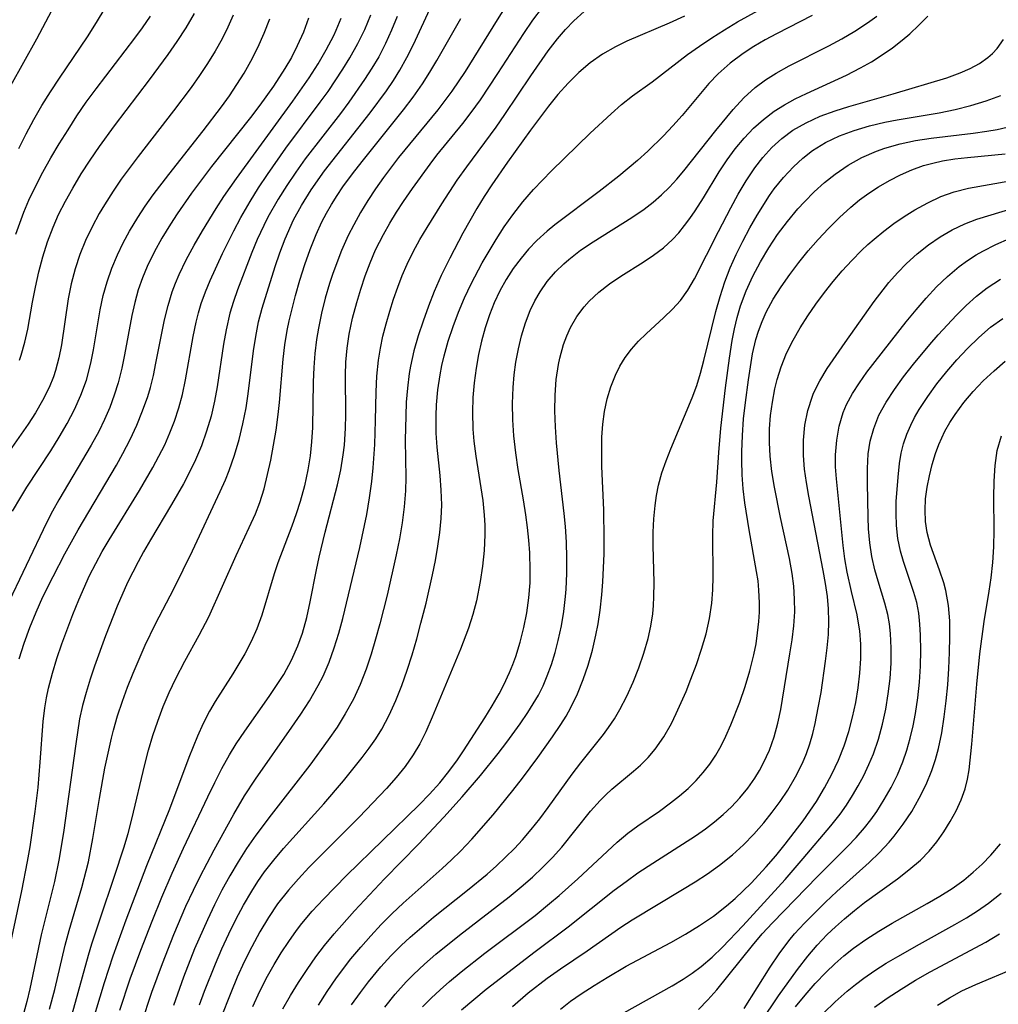
# Model space of a CAD drawing. Extents: x 1695928 to 1699996, y 3195518 to 3199311.
# Drawn here: x 1697171 to 1697286, y 3197754 to 3197869 of the extents above; entities that cross this region are included whole.
import ezdxf

# ---------------------------------------------------------------- set-up
doc = ezdxf.new("R2010")
doc.units = 0

msp = doc.modelspace()

# ---------------------------------------------------------------- linework, layer by layer
at = {"layer": 'Unknown_Line_Type', "color": 0}
for points in [[(1697170.15, 3197861.47, 1494), (1697173.17, 3197866.91, 1494), (1697181.52, 3197882.72, 1494)], [(1697192.23, 3197753.82, 1526), (1697192.82, 3197755.43, 1526), (1697194.09, 3197758.62, 1526), (1697194.85, 3197760.37, 1526), (1697195.65, 3197762.11, 1526), (1697196.49, 3197763.82, 1526), (1697197.38, 3197765.5, 1526), (1697198.34, 3197767.14, 1526), (1697199.07, 3197768.27, 1526), (1697199.85, 3197769.37, 1526), (1697200.93, 3197770.75, 1526), (1697202.07, 3197772.1, 1526), (1697206.79, 3197777.36, 1526), (1697209.09, 3197780.05, 1526), (1697211.28, 3197782.78, 1526), (1697212.09, 3197783.86, 1526), (1697212.87, 3197784.96, 1526), (1697213.58, 3197786.09, 1526), (1697214.44, 3197787.72, 1526), (1697215.21, 3197789.43, 1526), (1697215.89, 3197791.19, 1526), (1697216.52, 3197792.99, 1526), (1697217.1, 3197794.81, 1526), (1697217.65, 3197796.65, 1526), (1697218.15, 3197798.5, 1526), (1697218.75, 3197800.85, 1526), (1697219.5, 3197804.18, 1526), (1697219.83, 3197805.84, 1526), (1697220.12, 3197807.5, 1526), (1697220.35, 3197809.12, 1526), (1697220.51, 3197810.74, 1526), (1697220.58, 3197812.36, 1526), (1697220.53, 3197814.07, 1526), (1697220.39, 3197815.78, 1526), (1697220.06, 3197819.11, 1526), (1697219.94, 3197820.74, 1526), (1697219.91, 3197822.77, 1526), (1697219.96, 3197824.06, 1526), (1697220.12, 3197825.81, 1526), (1697220.38, 3197827.56, 1526), (1697220.6, 3197828.69, 1526), (1697220.86, 3197829.81, 1526), (1697221.34, 3197831.53, 1526), (1697221.91, 3197833.24, 1526), (1697222.55, 3197834.92, 1526), (1697223.26, 3197836.58, 1526), (1697224.02, 3197838.22, 1526), (1697225.33, 3197840.69, 1526), (1697226.93, 3197843.41, 1526), (1697227.89, 3197844.89, 1526), (1697228.9, 3197846.33, 1526), (1697230.07, 3197847.84, 1526), (1697231.33, 3197849.28, 1526), (1697233.44, 3197851.46, 1526), (1697237.97, 3197855.86, 1526), (1697240.4, 3197858.14, 1526), (1697241.64, 3197859.22, 1526), (1697242.9, 3197860.23, 1526), (1697245.21, 3197861.89, 1526), (1697249.33, 3197865.07, 1526), (1697250.74, 3197866.07, 1526), (1697252.19, 3197867.04, 1526), (1697253.67, 3197867.98, 1526), (1697255.18, 3197868.89, 1526), (1697260.04, 3197871.61, 1526)], [(1697171.07, 3197854.09, 1496), (1697171.92, 3197855.79, 1496), (1697172.83, 3197857.46, 1496), (1697173.78, 3197859.11, 1496), (1697174.78, 3197860.73, 1496), (1697175.82, 3197862.33, 1496), (1697179.11, 3197867.17, 1496), (1697180.17, 3197868.83, 1496), (1697181.18, 3197870.52, 1496)], [(1697171.14, 3197829.3, 1500), (1697171.35, 3197829.89, 1500), (1697171.79, 3197831.39, 1500), (1697172.12, 3197832.93, 1500), (1697172.68, 3197836.07, 1500), (1697173.03, 3197837.85, 1500), (1697173.43, 3197839.63, 1500), (1697173.9, 3197841.41, 1500), (1697174.44, 3197843.16, 1500), (1697175.08, 3197844.88, 1500), (1697175.73, 3197846.34, 1500), (1697176.53, 3197847.91, 1500), (1697177.39, 3197849.45, 1500), (1697178.38, 3197851.1, 1500), (1697179.42, 3197852.72, 1500), (1697180.5, 3197854.32, 1500), (1697182.26, 3197856.75, 1500), (1697186.35, 3197862.1, 1500), (1697188.57, 3197865.09, 1500), (1697189.62, 3197866.6, 1500), (1697190.67, 3197868.22, 1500), (1697191.62, 3197869.87, 1500)], [(1697174.68, 3197753.32, 1514), (1697175.27, 3197755.6, 1514), (1697176.51, 3197760.8, 1514), (1697176.96, 3197762.5, 1514), (1697178.43, 3197767.56, 1514), (1697179.21, 3197770.57, 1514), (1697179.74, 3197773.27, 1514), (1697180.51, 3197777.97, 1514), (1697181.15, 3197781.52, 1514), (1697181.91, 3197785.03, 1514), (1697182.15, 3197785.98, 1514), (1697182.63, 3197787.67, 1514), (1697183.19, 3197789.35, 1514), (1697183.8, 3197791.01, 1514), (1697184.45, 3197792.66, 1514), (1697185.87, 3197795.91, 1514), (1697187.07, 3197798.44, 1514), (1697189.21, 3197802.54, 1514), (1697191.41, 3197806.99, 1514), (1697194.66, 3197813.9, 1514), (1697195.26, 3197815.3, 1514), (1697195.68, 3197816.36, 1514), (1697196.31, 3197818.17, 1514), (1697196.85, 3197820, 1514), (1697197.3, 3197821.85, 1514), (1697197.68, 3197823.73, 1514), (1697197.93, 3197825.36, 1514), (1697198.55, 3197830.37, 1514), (1697198.81, 3197832.08, 1514), (1697199.14, 3197833.78, 1514), (1697199.56, 3197835.38, 1514), (1697201.08, 3197840.25, 1514), (1697201.64, 3197841.88, 1514), (1697202.26, 3197843.49, 1514), (1697203.24, 3197845.71, 1514), (1697204.16, 3197847.42, 1514), (1697205.28, 3197849.22, 1514), (1697206.86, 3197851.45, 1514), (1697212.2, 3197858.25, 1514), (1697214.1, 3197860.83, 1514), (1697214.92, 3197862.03, 1514), (1697215.69, 3197863.26, 1514), (1697216.51, 3197864.75, 1514), (1697217.27, 3197866.27, 1514), (1697219.43, 3197870.91, 1514)], [(1697228, 3197870.62, 1518), (1697227.06, 3197869.13, 1518), (1697223.34, 3197863.11, 1518), (1697221.76, 3197860.79, 1518), (1697220.11, 3197858.61, 1518), (1697215.5, 3197853.01, 1518), (1697213.76, 3197850.7, 1518), (1697212.82, 3197849.35, 1518), (1697211.92, 3197847.98, 1518), (1697211.07, 3197846.58, 1518), (1697210.27, 3197845.15, 1518), (1697209.62, 3197843.89, 1518), (1697208.85, 3197842.15, 1518), (1697208.17, 3197840.38, 1518), (1697207.79, 3197839.33, 1518), (1697207.45, 3197838.27, 1518), (1697206.94, 3197836.54, 1518), (1697206.51, 3197834.8, 1518), (1697206.14, 3197833.05, 1518), (1697205.91, 3197831.73, 1518), (1697205.71, 3197830.08, 1518), (1697205.59, 3197828.42, 1518), (1697205.53, 3197826.75, 1518), (1697205.45, 3197821.42, 1518), (1697205.34, 3197819.75, 1518), (1697205.16, 3197818.09, 1518), (1697204.9, 3197816.44, 1518), (1697204.5, 3197814.58, 1518), (1697204, 3197812.74, 1518), (1697203.54, 3197811.29, 1518), (1697203.03, 3197809.87, 1518), (1697201.4, 3197805.55, 1518), (1697200.98, 3197804.29, 1518), (1697199.5, 3197799.43, 1518), (1697198.92, 3197797.85, 1518), (1697198.27, 3197796.35, 1518), (1697197.52, 3197794.9, 1518), (1697196.11, 3197792.56, 1518), (1697194.07, 3197789.34, 1518), (1697193.41, 3197788.19, 1518), (1697192.66, 3197786.74, 1518), (1697191.97, 3197785.26, 1518), (1697190.98, 3197782.78, 1518), (1697188.7, 3197776.73, 1518), (1697186.03, 3197770.07, 1518), (1697183.59, 3197763.71, 1518), (1697182.09, 3197759.53, 1518), (1697181.05, 3197756.38, 1518), (1697179.15, 3197750.08, 1518)], [(1697182.88, 3197753.2, 1520), (1697184.12, 3197756.84, 1520), (1697185.36, 3197760.23, 1520), (1697186.67, 3197763.6, 1520), (1697187.82, 3197766.41, 1520), (1697189.03, 3197769.24, 1520), (1697190.36, 3197772.15, 1520), (1697193.2, 3197778.17, 1520), (1697194.01, 3197779.84, 1520), (1697194.85, 3197781.49, 1520), (1697195.75, 3197783.1, 1520), (1697196.53, 3197784.36, 1520), (1697197.53, 3197785.87, 1520), (1697200.38, 3197789.92, 1520), (1697201.25, 3197791.2, 1520), (1697202.08, 3197792.51, 1520), (1697202.98, 3197794.15, 1520), (1697203.75, 3197795.85, 1520), (1697204.29, 3197797.35, 1520), (1697204.78, 3197799.16, 1520), (1697205.19, 3197801.01, 1520), (1697205.92, 3197804.76, 1520), (1697206.24, 3197806.22, 1520), (1697206.95, 3197809.15, 1520), (1697208.38, 3197814.68, 1520), (1697208.75, 3197816.45, 1520), (1697209.04, 3197818.22, 1520), (1697209.18, 3197819.35, 1520), (1697209.32, 3197821.34, 1520), (1697209.35, 3197822.89, 1520), (1697209.32, 3197827.54, 1520), (1697209.37, 3197829.08, 1520), (1697209.5, 3197830.71, 1520), (1697209.75, 3197832.35, 1520), (1697210.15, 3197834.21, 1520), (1697210.64, 3197836.05, 1520), (1697211.11, 3197837.61, 1520), (1697211.62, 3197839.16, 1520), (1697212.2, 3197840.69, 1520), (1697212.84, 3197842.2, 1520), (1697213.76, 3197844.02, 1520), (1697214.49, 3197845.33, 1520), (1697215.27, 3197846.61, 1520), (1697216.09, 3197847.88, 1520), (1697217.14, 3197849.41, 1520), (1697219.22, 3197852.25, 1520), (1697220.01, 3197853.28, 1520), (1697223.04, 3197857.02, 1520), (1697224.02, 3197858.29, 1520), (1697225.1, 3197859.78, 1520), (1697227.16, 3197862.85, 1520), (1697230.19, 3197867.56, 1520), (1697231.25, 3197869.1, 1520), (1697232.36, 3197870.58, 1520)], [(1697185.44, 3197751.62, 1522), (1697186.64, 3197755.28, 1522), (1697187.25, 3197756.98, 1522), (1697187.88, 3197758.67, 1522), (1697189.21, 3197762.03, 1522), (1697190.64, 3197765.35, 1522), (1697191.52, 3197767.24, 1522), (1697192.3, 3197768.84, 1522), (1697193.93, 3197771.98, 1522), (1697196.23, 3197776.15, 1522), (1697197.49, 3197778.27, 1522), (1697198.77, 3197780.25, 1522), (1697203.05, 3197786.33, 1522), (1697204.09, 3197787.86, 1522), (1697205.09, 3197789.4, 1522), (1697206.13, 3197791.19, 1522), (1697206.69, 3197792.31, 1522), (1697207.39, 3197793.94, 1522), (1697207.99, 3197795.62, 1522), (1697208.52, 3197797.33, 1522), (1697208.99, 3197799.06, 1522), (1697210.98, 3197807.38, 1522), (1697211.8, 3197811.23, 1522), (1697212.14, 3197813.16, 1522), (1697212.39, 3197815.1, 1522), (1697212.54, 3197816.69, 1522), (1697212.73, 3197819.42, 1522), (1697212.84, 3197822.23, 1522), (1697212.91, 3197825.57, 1522), (1697212.99, 3197827.44, 1522), (1697213.17, 3197829.3, 1522), (1697213.4, 3197830.7, 1522), (1697213.7, 3197832.09, 1522), (1697214.07, 3197833.56, 1522), (1697214.5, 3197835.03, 1522), (1697214.94, 3197836.43, 1522), (1697215.42, 3197837.83, 1522), (1697215.95, 3197839.2, 1522), (1697216.53, 3197840.55, 1522), (1697217.25, 3197841.99, 1522), (1697218.03, 3197843.41, 1522), (1697218.86, 3197844.81, 1522), (1697220.58, 3197847.6, 1522), (1697222.39, 3197850.36, 1522), (1697223.5, 3197851.94, 1522), (1697226.93, 3197856.58, 1522), (1697227.97, 3197858.06, 1522), (1697231, 3197862.57, 1522), (1697233.05, 3197865.5, 1522), (1697234.13, 3197866.9, 1522), (1697235.06, 3197868, 1522), (1697236.04, 3197869.03, 1522), (1697237.24, 3197870.1, 1522)], [(1697196.16, 3197869.69, 1502), (1697195.54, 3197868.3, 1502), (1697194.86, 3197866.93, 1502), (1697194.04, 3197865.46, 1502), (1697193.15, 3197864.02, 1502), (1697192.22, 3197862.61, 1502), (1697191.24, 3197861.22, 1502), (1697189.19, 3197858.49, 1502), (1697185.06, 3197853.16, 1502), (1697183.07, 3197850.47, 1502), (1697182.13, 3197849.1, 1502), (1697181.09, 3197847.47, 1502), (1697180.49, 3197846.45, 1502), (1697179.64, 3197844.89, 1502), (1697178.88, 3197843.3, 1502), (1697178.21, 3197841.68, 1502), (1697177.65, 3197839.97, 1502), (1697177.2, 3197838.23, 1502), (1697176.85, 3197836.47, 1502), (1697176.06, 3197831.09, 1502), (1697175.76, 3197829.57, 1502), (1697175.36, 3197828.08, 1502), (1697175.12, 3197827.36, 1502), (1697174.61, 3197826.1, 1502), (1697173.86, 3197824.59, 1502), (1697173.01, 3197823.12, 1502), (1697172.16, 3197821.8, 1502), (1697169.43, 3197817.89, 1502)], [(1697205, 3197869.33, 1506), (1697204.38, 3197867.69, 1506), (1697203.66, 3197866.08, 1506), (1697202.98, 3197864.75, 1506), (1697202.22, 3197863.45, 1506), (1697200.88, 3197861.37, 1506), (1697199.3, 3197859.16, 1506), (1697198.19, 3197857.7, 1506), (1697193.63, 3197851.96, 1506), (1697191.3, 3197848.83, 1506), (1697189.62, 3197846.42, 1506), (1697188.81, 3197845.2, 1506), (1697187.82, 3197843.59, 1506), (1697186.91, 3197841.95, 1506), (1697186.09, 3197840.27, 1506), (1697185.54, 3197838.92, 1506), (1697185.06, 3197837.54, 1506), (1697184.65, 3197836.05, 1506), (1697184.31, 3197834.54, 1506), (1697183.46, 3197829.92, 1506), (1697183.14, 3197828.34, 1506), (1697182.71, 3197826.64, 1506), (1697182.25, 3197825.19, 1506), (1697181.71, 3197823.75, 1506), (1697181.1, 3197822.34, 1506), (1697180.43, 3197820.95, 1506), (1697179.56, 3197819.33, 1506), (1697175.76, 3197812.95, 1506), (1697175.02, 3197811.61, 1506), (1697174.31, 3197810.25, 1506), (1697169.56, 3197800.25, 1506)], [(1697169.79, 3197759.49, 1510), (1697171.43, 3197767.15, 1510), (1697172.1, 3197770.59, 1510), (1697172.4, 3197772.32, 1510), (1697173, 3197776.44, 1510), (1697173.32, 3197779.27, 1510), (1697173.59, 3197782.21, 1510), (1697173.93, 3197786.99, 1510), (1697174.12, 3197788.6, 1510), (1697174.32, 3197789.74, 1510), (1697174.56, 3197790.88, 1510), (1697175.01, 3197792.63, 1510), (1697175.53, 3197794.37, 1510), (1697176.1, 3197796.1, 1510), (1697177.39, 3197799.53, 1510), (1697178.08, 3197801.22, 1510), (1697179.36, 3197804.08, 1510), (1697180.07, 3197805.49, 1510), (1697180.83, 3197806.89, 1510), (1697181.63, 3197808.27, 1510), (1697185.18, 3197814.02, 1510), (1697186.77, 3197816.73, 1510), (1697187.48, 3197818.06, 1510), (1697188.15, 3197819.4, 1510), (1697188.76, 3197820.77, 1510), (1697189.3, 3197822.16, 1510), (1697189.81, 3197823.71, 1510), (1697190.24, 3197825.29, 1510), (1697190.6, 3197826.98, 1510), (1697191.48, 3197832.08, 1510), (1697191.82, 3197833.75, 1510), (1697192.09, 3197834.85, 1510), (1697192.41, 3197835.93, 1510), (1697192.91, 3197837.3, 1510), (1697193.47, 3197838.64, 1510), (1697194.93, 3197841.79, 1510), (1697196.23, 3197844.42, 1510), (1697197.07, 3197845.98, 1510), (1697198.15, 3197847.88, 1510), (1697199.14, 3197849.47, 1510), (1697200.17, 3197851.04, 1510), (1697202.33, 3197854.12, 1510), (1697206.35, 3197859.49, 1510), (1697207.27, 3197860.77, 1510), (1697209.02, 3197863.38, 1510), (1697209.83, 3197864.71, 1510), (1697210.77, 3197866.38, 1510), (1697211.56, 3197868.03, 1510), (1697212.26, 3197869.73, 1510)], [(1697170.34, 3197811.62, 1504), (1697171.3, 3197813.27, 1504), (1697172.02, 3197814.42, 1504), (1697174.81, 3197818.69, 1504), (1697175.8, 3197820.27, 1504), (1697176.74, 3197821.87, 1504), (1697177.59, 3197823.5, 1504), (1697178.35, 3197825.21, 1504), (1697178.98, 3197826.97, 1504), (1697179.5, 3197828.94, 1504), (1697179.82, 3197830.49, 1504), (1697180.61, 3197835.19, 1504), (1697180.96, 3197836.85, 1504), (1697181.41, 3197838.47, 1504), (1697181.97, 3197840.07, 1504), (1697182.64, 3197841.64, 1504), (1697183.3, 3197843.03, 1504), (1697184.04, 3197844.39, 1504), (1697185, 3197845.99, 1504), (1697185.88, 3197847.32, 1504), (1697186.81, 3197848.64, 1504), (1697188.62, 3197851.04, 1504), (1697192.65, 3197856.15, 1504), (1697194.8, 3197858.96, 1504), (1697195.73, 3197860.25, 1504), (1697196.61, 3197861.57, 1504), (1697197.45, 3197862.91, 1504), (1697198.24, 3197864.29, 1504), (1697199.06, 3197865.91, 1504), (1697199.79, 3197867.57, 1504), (1697200.46, 3197869.27, 1504)], [(1697170.73, 3197844.06, 1498), (1697171.67, 3197846.62, 1498), (1697172.25, 3197848.01, 1498), (1697172.89, 3197849.38, 1498), (1697173.89, 3197851.3, 1498), (1697174.83, 3197852.98, 1498), (1697175.81, 3197854.64, 1498), (1697176.83, 3197856.28, 1498), (1697177.88, 3197857.9, 1498), (1697178.97, 3197859.49, 1498), (1697180.11, 3197861.07, 1498), (1697184.66, 3197867.01, 1498), (1697185.54, 3197868.21, 1498), (1697186.47, 3197869.57, 1498)], [(1697171.11, 3197794.31, 1508), (1697171.71, 3197796.16, 1508), (1697172.37, 3197797.98, 1508), (1697173.11, 3197799.79, 1508), (1697173.9, 3197801.57, 1508), (1697175.08, 3197803.98, 1508), (1697176.44, 3197806.61, 1508), (1697178.01, 3197809.43, 1508), (1697182.5, 3197817.02, 1508), (1697183.26, 3197818.38, 1508), (1697184.09, 3197820.02, 1508), (1697184.87, 3197821.68, 1508), (1697185.56, 3197823.35, 1508), (1697186.16, 3197825.04, 1508), (1697186.47, 3197826.09, 1508), (1697186.83, 3197827.51, 1508), (1697187.13, 3197828.93, 1508), (1697188.13, 3197834.02, 1508), (1697188.54, 3197835.68, 1508), (1697189.04, 3197837.31, 1508), (1697189.43, 3197838.33, 1508), (1697189.86, 3197839.33, 1508), (1697190.68, 3197841.04, 1508), (1697191.6, 3197842.75, 1508), (1697192.59, 3197844.44, 1508), (1697194.19, 3197847.05, 1508), (1697195.09, 3197848.44, 1508), (1697196.56, 3197850.57, 1508), (1697203.14, 3197859.61, 1508), (1697205.07, 3197862.37, 1508), (1697206.1, 3197863.99, 1508), (1697207.06, 3197865.63, 1508), (1697207.93, 3197867.31, 1508), (1697208.22, 3197867.93, 1508), (1697208.81, 3197869.34, 1508)], [(1697215.37, 3197869.52, 1512), (1697214.71, 3197867.92, 1512), (1697213.99, 3197866.36, 1512), (1697213.21, 3197864.83, 1512), (1697212.41, 3197863.48, 1512), (1697211.55, 3197862.16, 1512), (1697209.7, 3197859.5, 1512), (1697208.72, 3197858.19, 1512), (1697204.61, 3197852.86, 1512), (1697203.49, 3197851.32, 1512), (1697202.43, 3197849.75, 1512), (1697201.42, 3197848.14, 1512), (1697200.23, 3197846.04, 1512), (1697199.74, 3197845.06, 1512), (1697198.98, 3197843.42, 1512), (1697198.34, 3197841.91, 1512), (1697196.67, 3197837.53, 1512), (1697196.19, 3197836.17, 1512), (1697195.78, 3197834.8, 1512), (1697195.33, 3197832.84, 1512), (1697195.04, 3197831.18, 1512), (1697194.29, 3197826.17, 1512), (1697193.98, 3197824.5, 1512), (1697193.57, 3197822.73, 1512), (1697193.06, 3197820.98, 1512), (1697192.45, 3197819.27, 1512), (1697191.76, 3197817.63, 1512), (1697190.98, 3197816.01, 1512), (1697190.33, 3197814.8, 1512), (1697188.96, 3197812.4, 1512), (1697186.48, 3197808.26, 1512), (1697185.68, 3197806.87, 1512), (1697185.03, 3197805.67, 1512), (1697183.81, 3197803.26, 1512), (1697182.59, 3197800.49, 1512), (1697181.21, 3197797, 1512), (1697179.93, 3197793.48, 1512), (1697179.41, 3197791.95, 1512), (1697178.94, 3197790.4, 1512), (1697178.53, 3197788.85, 1512), (1697178.18, 3197787.29, 1512), (1697177.73, 3197784.39, 1512), (1697176.32, 3197774.01, 1512), (1697175.76, 3197770.76, 1512), (1697175.23, 3197768.27, 1512), (1697173.69, 3197762, 1512), (1697172.36, 3197755.67, 1512), (1697172.01, 3197754.19, 1512), (1697171.27, 3197751.47, 1512)], [(1697177.3, 3197752.71, 1516), (1697179.24, 3197759.64, 1516), (1697179.63, 3197760.94, 1516), (1697180.59, 3197763.9, 1516), (1697182.28, 3197768.86, 1516), (1697183.36, 3197772.21, 1516), (1697183.86, 3197773.88, 1516), (1697184.32, 3197775.57, 1516), (1697185.81, 3197781.94, 1516), (1697186.26, 3197783.64, 1516), (1697186.75, 3197785.33, 1516), (1697187.33, 3197787.04, 1516), (1697187.98, 3197788.73, 1516), (1697188.69, 3197790.39, 1516), (1697189.45, 3197792.02, 1516), (1697190.51, 3197794.05, 1516), (1697192.2, 3197797.08, 1516), (1697193.32, 3197799.25, 1516), (1697196.5, 3197806.44, 1516), (1697198.05, 3197809.71, 1516), (1697198.77, 3197811.32, 1516), (1697199.28, 3197812.64, 1516), (1697199.78, 3197814.24, 1516), (1697200.2, 3197815.89, 1516), (1697200.56, 3197817.57, 1516), (1697201.18, 3197821.11, 1516), (1697201.43, 3197822.95, 1516), (1697201.58, 3197824.35, 1516), (1697202.02, 3197829.42, 1516), (1697202.21, 3197831.09, 1516), (1697202.48, 3197832.75, 1516), (1697202.73, 3197833.89, 1516), (1697203.47, 3197836.85, 1516), (1697203.98, 3197838.67, 1516), (1697204.54, 3197840.48, 1516), (1697205.16, 3197842.27, 1516), (1697205.86, 3197844.02, 1516), (1697206.55, 3197845.5, 1516), (1697207.09, 3197846.51, 1516), (1697207.67, 3197847.51, 1516), (1697208.33, 3197848.56, 1516), (1697209.02, 3197849.59, 1516), (1697210.12, 3197851.1, 1516), (1697211.27, 3197852.57, 1516), (1697216.11, 3197858.6, 1516), (1697217.24, 3197860.1, 1516), (1697218.32, 3197861.64, 1516), (1697219.18, 3197863, 1516), (1697220, 3197864.4, 1516), (1697222.8, 3197869.29, 1516)], [(1697248.99, 3197869.56, 1524), (1697247.21, 3197868.74, 1524), (1697242.26, 3197866.64, 1524), (1697240.9, 3197866, 1524), (1697239.38, 3197865.13, 1524), (1697237.97, 3197864.11, 1524), (1697236.64, 3197862.96, 1524), (1697235.38, 3197861.72, 1524), (1697234.18, 3197860.39, 1524), (1697233.08, 3197859.04, 1524), (1697230.97, 3197856.21, 1524), (1697228.26, 3197852.46, 1524), (1697226.44, 3197849.81, 1524), (1697225.56, 3197848.46, 1524), (1697224.69, 3197847.05, 1524), (1697223.05, 3197844.17, 1524), (1697221.51, 3197841.25, 1524), (1697220.52, 3197839.22, 1524), (1697219.7, 3197837.33, 1524), (1697219.02, 3197835.61, 1524), (1697218.39, 3197833.88, 1524), (1697217.82, 3197832.13, 1524), (1697217.32, 3197830.38, 1524), (1697216.92, 3197828.6, 1524), (1697216.77, 3197827.74, 1524), (1697216.56, 3197826.02, 1524), (1697216.43, 3197824.39, 1524), (1697216.36, 3197822.76, 1524), (1697216.31, 3197819.92, 1524), (1697216.36, 3197815.56, 1524), (1697216.33, 3197813.98, 1524), (1697216.19, 3197812.11, 1524), (1697215.95, 3197810.23, 1524), (1697215.63, 3197808.36, 1524), (1697215.26, 3197806.49, 1524), (1697214.18, 3197801.79, 1524), (1697213.33, 3197798.43, 1524), (1697212.84, 3197796.63, 1524), (1697212.3, 3197794.86, 1524), (1697211.72, 3197793.11, 1524), (1697211.03, 3197791.33, 1524), (1697210.25, 3197789.61, 1524), (1697209.29, 3197787.87, 1524), (1697208.33, 3197786.34, 1524), (1697207.3, 3197784.83, 1524), (1697205.13, 3197781.88, 1524), (1697200.6, 3197776.06, 1524), (1697198.81, 3197773.69, 1524), (1697197.74, 3197772.13, 1524), (1697196.73, 3197770.54, 1524), (1697195.77, 3197768.91, 1524), (1697194.85, 3197767.25, 1524), (1697193.97, 3197765.52, 1524), (1697193.14, 3197763.76, 1524), (1697191.65, 3197760.36, 1524), (1697190.35, 3197757.06, 1524), (1697189.16, 3197753.74, 1524)], [(1697263.95, 3197869.64, 1528), (1697259.76, 3197867.51, 1528), (1697258.43, 3197866.79, 1528), (1697257.13, 3197866.03, 1528), (1697255.87, 3197865.21, 1528), (1697254.36, 3197864.08, 1528), (1697252.95, 3197862.84, 1528), (1697251.84, 3197861.67, 1528), (1697248.71, 3197857.95, 1528), (1697247.64, 3197856.74, 1528), (1697246.54, 3197855.57, 1528), (1697244.69, 3197853.78, 1528), (1697243.48, 3197852.68, 1528), (1697241.3, 3197850.83, 1528), (1697239.02, 3197849.04, 1528), (1697233.83, 3197845.16, 1528), (1697232.9, 3197844.4, 1528), (1697231.7, 3197843.29, 1528), (1697230.75, 3197842.3, 1528), (1697229.87, 3197841.25, 1528), (1697228.95, 3197840.03, 1528), (1697228.12, 3197838.74, 1528), (1697227.37, 3197837.4, 1528), (1697226.72, 3197836.02, 1528), (1697226.15, 3197834.6, 1528), (1697225.66, 3197833.08, 1528), (1697225.24, 3197831.52, 1528), (1697224.9, 3197829.95, 1528), (1697224.62, 3197828.36, 1528), (1697224.38, 3197826.65, 1528), (1697224.23, 3197824.93, 1528), (1697224.16, 3197823.21, 1528), (1697224.22, 3197821.2, 1528), (1697224.34, 3197819.81, 1528), (1697224.56, 3197818.06, 1528), (1697225.37, 3197812.86, 1528), (1697225.55, 3197811.13, 1528), (1697225.62, 3197809.99, 1528), (1697225.64, 3197808.85, 1528), (1697225.55, 3197807.01, 1528), (1697225.36, 3197805.18, 1528), (1697225.09, 3197803.38, 1528), (1697224.64, 3197801.11, 1528), (1697224.21, 3197799.52, 1528), (1697223.71, 3197797.93, 1528), (1697222.77, 3197795.46, 1528), (1697219.47, 3197787.49, 1528), (1697218.7, 3197785.76, 1528), (1697218.01, 3197784.39, 1528), (1697217.24, 3197783.07, 1528), (1697216.3, 3197781.72, 1528), (1697215.25, 3197780.42, 1528), (1697214.13, 3197779.16, 1528), (1697210.9, 3197775.77, 1528), (1697206.25, 3197771.15, 1528), (1697205.01, 3197769.88, 1528), (1697203.81, 3197768.58, 1528), (1697202.65, 3197767.25, 1528), (1697201.37, 3197765.63, 1528), (1697200.28, 3197764.04, 1528), (1697199.27, 3197762.35, 1528), (1697198.34, 3197760.62, 1528), (1697197.47, 3197758.85, 1528), (1697196.65, 3197757.05, 1528), (1697195.88, 3197755.23, 1528), (1697194.7, 3197752.19, 1528)], [(1697198.47, 3197753.63, 1530), (1697199.3, 3197755.41, 1530), (1697200.19, 3197757.16, 1530), (1697200.97, 3197758.55, 1530), (1697201.79, 3197759.91, 1530), (1697202.66, 3197761.24, 1530), (1697203.59, 3197762.53, 1530), (1697204.19, 3197763.32, 1530), (1697205.43, 3197764.78, 1530), (1697206.72, 3197766.2, 1530), (1697209.42, 3197768.95, 1530), (1697217.93, 3197777.22, 1530), (1697219.16, 3197778.49, 1530), (1697220.34, 3197779.8, 1530), (1697221.42, 3197781.12, 1530), (1697222.43, 3197782.49, 1530), (1697223.14, 3197783.54, 1530), (1697225.61, 3197787.4, 1530), (1697226.48, 3197788.81, 1530), (1697227.3, 3197790.24, 1530), (1697227.86, 3197791.29, 1530), (1697228.52, 3197792.71, 1530), (1697228.89, 3197793.65, 1530), (1697229.24, 3197794.61, 1530), (1697229.75, 3197796.29, 1530), (1697230.18, 3197798, 1530), (1697230.52, 3197799.72, 1530), (1697230.77, 3197801.47, 1530), (1697230.91, 3197803.23, 1530), (1697230.94, 3197804.7, 1530), (1697230.88, 3197806.74, 1530), (1697230.78, 3197808.22, 1530), (1697230.63, 3197809.71, 1530), (1697230.43, 3197811.19, 1530), (1697230.15, 3197812.95, 1530), (1697229.54, 3197816.48, 1530), (1697229.24, 3197818.45, 1530), (1697229.02, 3197820.42, 1530), (1697228.9, 3197822.32, 1530), (1697228.86, 3197824.21, 1530), (1697228.93, 3197826.1, 1530), (1697229.06, 3197827.58, 1530), (1697229.26, 3197829.05, 1530), (1697229.55, 3197830.62, 1530), (1697229.92, 3197832.16, 1530), (1697230.38, 3197833.66, 1530), (1697230.93, 3197835.11, 1530), (1697231.47, 3197836.23, 1530), (1697232.09, 3197837.31, 1530), (1697232.93, 3197838.51, 1530), (1697233.89, 3197839.64, 1530), (1697234.86, 3197840.59, 1530), (1697235.44, 3197841.1, 1530), (1697236.83, 3197842.16, 1530), (1697238.3, 3197843.14, 1530), (1697242.83, 3197845.98, 1530), (1697244.29, 3197846.99, 1530), (1697245.32, 3197847.79, 1530), (1697246.3, 3197848.64, 1530), (1697247.23, 3197849.55, 1530), (1697248.1, 3197850.49, 1530), (1697248.92, 3197851.47, 1530), (1697252.65, 3197856.19, 1530), (1697254.7, 3197858.65, 1530), (1697255.95, 3197860, 1530), (1697257.28, 3197861.23, 1530), (1697258.47, 3197862.11, 1530), (1697259.74, 3197862.91, 1530), (1697261.23, 3197863.74, 1530), (1697265.89, 3197866.08, 1530), (1697267.43, 3197866.91, 1530), (1697268.95, 3197867.81, 1530), (1697270.42, 3197868.79, 1530), (1697271.51, 3197869.59, 1530)], [(1697201.99, 3197753.33, 1532), (1697202.88, 3197754.9, 1532), (1697203.82, 3197756.44, 1532), (1697204.81, 3197757.95, 1532), (1697205.85, 3197759.42, 1532), (1697206.87, 3197760.76, 1532), (1697207.99, 3197762.11, 1532), (1697210.38, 3197764.82, 1532), (1697213.87, 3197768.56, 1532), (1697217.85, 3197772.64, 1532), (1697220.83, 3197775.79, 1532), (1697222.97, 3197778.15, 1532), (1697225.12, 3197780.67, 1532), (1697227.19, 3197783.24, 1532), (1697228.18, 3197784.55, 1532), (1697229.76, 3197786.73, 1532), (1697230.65, 3197788.03, 1532), (1697231.3, 3197789.04, 1532), (1697231.89, 3197790.07, 1532), (1697232.44, 3197791.18, 1532), (1697232.93, 3197792.33, 1532), (1697233.42, 3197793.68, 1532), (1697233.85, 3197795.06, 1532), (1697234.22, 3197796.47, 1532), (1697234.58, 3197798.17, 1532), (1697234.87, 3197799.88, 1532), (1697235.07, 3197801.61, 1532), (1697235.13, 3197802.48, 1532), (1697235.21, 3197804.31, 1532), (1697235.22, 3197806.14, 1532), (1697235.17, 3197807.99, 1532), (1697235.06, 3197809.83, 1532), (1697234.92, 3197811.33, 1532), (1697234.33, 3197816.37, 1532), (1697234, 3197819.62, 1532), (1697233.88, 3197821.5, 1532), (1697233.83, 3197823.36, 1532), (1697233.86, 3197825.2, 1532), (1697233.99, 3197827.02, 1532), (1697234.24, 3197828.79, 1532), (1697234.4, 3197829.54, 1532), (1697234.84, 3197831.11, 1532), (1697235.22, 3197832.14, 1532), (1697235.67, 3197833.13, 1532), (1697236.39, 3197834.39, 1532), (1697237.24, 3197835.55, 1532), (1697237.83, 3197836.21, 1532), (1697238.98, 3197837.27, 1532), (1697240.23, 3197838.23, 1532), (1697241.55, 3197839.13, 1532), (1697244.15, 3197840.78, 1532), (1697245.36, 3197841.59, 1532), (1697246.52, 3197842.46, 1532), (1697247.59, 3197843.41, 1532), (1697248.32, 3197844.2, 1532), (1697249, 3197845.05, 1532), (1697249.63, 3197845.9, 1532), (1697250.23, 3197846.78, 1532), (1697251.21, 3197848.31, 1532), (1697253.06, 3197851.34, 1532), (1697254, 3197852.77, 1532), (1697254.94, 3197854.05, 1532), (1697255.97, 3197855.28, 1532), (1697257.06, 3197856.44, 1532), (1697258.24, 3197857.49, 1532), (1697259.49, 3197858.44, 1532), (1697260.7, 3197859.2, 1532), (1697261.96, 3197859.88, 1532), (1697263.26, 3197860.51, 1532), (1697267.95, 3197862.66, 1532), (1697269.59, 3197863.51, 1532), (1697270.88, 3197864.24, 1532), (1697272.13, 3197865.03, 1532), (1697273.33, 3197865.86, 1532), (1697274.49, 3197866.75, 1532), (1697275.36, 3197867.5, 1532), (1697276.44, 3197868.52, 1532), (1697277.46, 3197869.59, 1532)], [(1697206.14, 3197753.76, 1534), (1697207.18, 3197755.38, 1534), (1697208.26, 3197756.97, 1534), (1697209.95, 3197759.19, 1534), (1697211.09, 3197760.57, 1534), (1697212.28, 3197761.91, 1534), (1697213.5, 3197763.22, 1534), (1697214.76, 3197764.5, 1534), (1697216.05, 3197765.73, 1534), (1697220.64, 3197769.78, 1534), (1697221.73, 3197770.78, 1534), (1697222.77, 3197771.81, 1534), (1697224.11, 3197773.21, 1534), (1697226.59, 3197776.06, 1534), (1697228.91, 3197778.89, 1534), (1697230.03, 3197780.34, 1534), (1697231.83, 3197782.78, 1534), (1697233.54, 3197785.2, 1534), (1697234.52, 3197786.65, 1534), (1697235.13, 3197787.63, 1534), (1697235.69, 3197788.63, 1534), (1697236.47, 3197790.23, 1534), (1697237.14, 3197791.89, 1534), (1697237.72, 3197793.6, 1534), (1697238.22, 3197795.34, 1534), (1697238.63, 3197797.11, 1534), (1697238.88, 3197798.43, 1534), (1697239.12, 3197800.01, 1534), (1697239.32, 3197801.81, 1534), (1697239.44, 3197803.36, 1534), (1697239.58, 3197806.63, 1534), (1697239.6, 3197808.35, 1534), (1697239.56, 3197811.78, 1534), (1697239.33, 3197816.83, 1534), (1697239.3, 3197818.75, 1534), (1697239.33, 3197820.28, 1534), (1697239.44, 3197821.8, 1534), (1697239.64, 3197823.28, 1534), (1697239.95, 3197824.75, 1534), (1697240.37, 3197826.17, 1534), (1697240.9, 3197827.53, 1534), (1697241.43, 3197828.59, 1534), (1697242.04, 3197829.59, 1534), (1697242.79, 3197830.58, 1534), (1697243.62, 3197831.51, 1534), (1697244.5, 3197832.39, 1534), (1697246.58, 3197834.28, 1534), (1697247.58, 3197835.25, 1534), (1697248.51, 3197836.29, 1534), (1697249.38, 3197837.5, 1534), (1697250.15, 3197838.81, 1534), (1697252.96, 3197844.35, 1534), (1697254.42, 3197847.12, 1534), (1697255.29, 3197848.73, 1534), (1697256.22, 3197850.31, 1534), (1697257.21, 3197851.82, 1534), (1697258.16, 3197853.04, 1534), (1697259.2, 3197854.18, 1534), (1697260.38, 3197855.26, 1534), (1697261.66, 3197856.21, 1534), (1697263.23, 3197857.1, 1534), (1697264.89, 3197857.85, 1534), (1697266.63, 3197858.49, 1534), (1697268.22, 3197859.01, 1534), (1697273.43, 3197860.48, 1534), (1697279.7, 3197862.36, 1534), (1697281.25, 3197862.92, 1534), (1697282.43, 3197863.44, 1534), (1697283.53, 3197864.04, 1534), (1697284.52, 3197864.73, 1534), (1697285.04, 3197865.19, 1534), (1697285.6, 3197865.79, 1534), (1697286.33, 3197866.84, 1534)], [(1697210.02, 3197753.81, 1536), (1697211.05, 3197755.27, 1536), (1697211.99, 3197756.51, 1536), (1697213.44, 3197758.27, 1536), (1697214.61, 3197759.54, 1536), (1697215.83, 3197760.75, 1536), (1697216.89, 3197761.73, 1536), (1697219.63, 3197764.06, 1536), (1697223.61, 3197767.25, 1536), (1697225.89, 3197769.13, 1536), (1697226.99, 3197770.09, 1536), (1697228.06, 3197771.09, 1536), (1697229.09, 3197772.12, 1536), (1697230.02, 3197773.12, 1536), (1697231.06, 3197774.34, 1536), (1697232.06, 3197775.59, 1536), (1697233.03, 3197776.9, 1536), (1697235.85, 3197780.84, 1536), (1697236.85, 3197782.15, 1536), (1697239.51, 3197785.47, 1536), (1697240.11, 3197786.28, 1536), (1697240.8, 3197787.31, 1536), (1697241.43, 3197788.39, 1536), (1697242.25, 3197789.97, 1536), (1697243, 3197791.61, 1536), (1697243.66, 3197793.28, 1536), (1697244.25, 3197794.99, 1536), (1697244.74, 3197796.72, 1536), (1697245.06, 3197798.15, 1536), (1697245.28, 3197799.6, 1536), (1697245.37, 3197800.58, 1536), (1697245.41, 3197801.57, 1536), (1697245.43, 3197803.28, 1536), (1697245.33, 3197807.6, 1536), (1697245.34, 3197809.16, 1536), (1697245.42, 3197810.71, 1536), (1697245.56, 3197812.26, 1536), (1697245.73, 3197813.46, 1536), (1697245.96, 3197814.65, 1536), (1697246.36, 3197816.09, 1536), (1697246.85, 3197817.51, 1536), (1697247.4, 3197818.92, 1536), (1697249.91, 3197824.88, 1536), (1697250.42, 3197826.31, 1536), (1697250.87, 3197827.78, 1536), (1697251.27, 3197829.27, 1536), (1697252.67, 3197834.98, 1536), (1697253.16, 3197836.74, 1536), (1697253.73, 3197838.47, 1536), (1697254.36, 3197840.09, 1536), (1697255.06, 3197841.68, 1536), (1697255.82, 3197843.24, 1536), (1697256.64, 3197844.78, 1536), (1697257.5, 3197846.28, 1536), (1697258.95, 3197848.56, 1536), (1697259.51, 3197849.35, 1536), (1697260.59, 3197850.7, 1536), (1697261.75, 3197851.95, 1536), (1697262.83, 3197852.95, 1536), (1697263.99, 3197853.84, 1536), (1697265.5, 3197854.78, 1536), (1697267.14, 3197855.55, 1536), (1697268.86, 3197856.19, 1536), (1697270.64, 3197856.72, 1536), (1697272.46, 3197857.15, 1536), (1697273.89, 3197857.43, 1536), (1697278.8, 3197858.27, 1536), (1697280.68, 3197858.65, 1536), (1697282.52, 3197859.11, 1536), (1697284.3, 3197859.64, 1536), (1697286.02, 3197860.28, 1536)], [(1697213.9, 3197753.54, 1538), (1697215.12, 3197755.06, 1538), (1697216.43, 3197756.52, 1538), (1697217.26, 3197757.35, 1538), (1697218.55, 3197758.56, 1538), (1697219.89, 3197759.73, 1538), (1697222.66, 3197761.98, 1538), (1697228.47, 3197766.46, 1538), (1697229.89, 3197767.62, 1538), (1697231.19, 3197768.75, 1538), (1697232.43, 3197769.92, 1538), (1697233.56, 3197771.07, 1538), (1697234.62, 3197772.26, 1538), (1697238.01, 3197776.49, 1538), (1697239.12, 3197777.73, 1538), (1697239.79, 3197778.41, 1538), (1697240.49, 3197779.05, 1538), (1697243.04, 3197781.17, 1538), (1697243.83, 3197781.86, 1538), (1697244.74, 3197782.76, 1538), (1697245.57, 3197783.74, 1538), (1697246.57, 3197785.19, 1538), (1697247.46, 3197786.76, 1538), (1697248.03, 3197787.91, 1538), (1697249.18, 3197790.5, 1538), (1697249.75, 3197791.93, 1538), (1697250.41, 3197793.68, 1538), (1697251, 3197795.45, 1538), (1697251.52, 3197797.24, 1538), (1697251.93, 3197799.04, 1538), (1697252.21, 3197800.85, 1538), (1697252.32, 3197802.39, 1538), (1697252.34, 3197803.94, 1538), (1697252.3, 3197808.76, 1538), (1697252.37, 3197810.48, 1538), (1697252.79, 3197815.03, 1538), (1697253.03, 3197818.48, 1538), (1697253.26, 3197821.32, 1538), (1697253.79, 3197826.06, 1538), (1697254.25, 3197829.52, 1538), (1697254.57, 3197831.6, 1538), (1697254.84, 3197832.96, 1538), (1697255.17, 3197834.31, 1538), (1697255.57, 3197835.64, 1538), (1697256.23, 3197837.4, 1538), (1697257.01, 3197839.12, 1538), (1697257.89, 3197840.8, 1538), (1697258.85, 3197842.44, 1538), (1697259.9, 3197844.02, 1538), (1697261.05, 3197845.55, 1538), (1697262.27, 3197847.02, 1538), (1697263.03, 3197847.84, 1538), (1697264.17, 3197848.99, 1538), (1697265.37, 3197850.08, 1538), (1697266.63, 3197851.08, 1538), (1697268.16, 3197852.11, 1538), (1697269.77, 3197853.01, 1538), (1697271.46, 3197853.76, 1538), (1697272.45, 3197854.12, 1538), (1697274.26, 3197854.63, 1538), (1697276.05, 3197855, 1538), (1697277.86, 3197855.28, 1538), (1697282.78, 3197855.86, 1538), (1697284.4, 3197856.1, 1538), (1697285.59, 3197856.31, 1538), (1697286.75, 3197856.57, 1538)], [(1697218.32, 3197753.56, 1540), (1697219.34, 3197754.59, 1540), (1697220.4, 3197755.57, 1540), (1697221.49, 3197756.53, 1540), (1697222.85, 3197757.67, 1540), (1697225.64, 3197759.86, 1540), (1697231.5, 3197764.29, 1540), (1697233.21, 3197765.66, 1540), (1697234.33, 3197766.61, 1540), (1697236.52, 3197768.55, 1540), (1697241.13, 3197772.86, 1540), (1697242.36, 3197773.92, 1540), (1697243.52, 3197774.77, 1540), (1697246.05, 3197776.5, 1540), (1697247.37, 3197777.45, 1540), (1697248.41, 3197778.28, 1540), (1697249.41, 3197779.16, 1540), (1697250.36, 3197780.09, 1540), (1697251.19, 3197781.02, 1540), (1697251.96, 3197782, 1540), (1697252.65, 3197783.05, 1540), (1697253.27, 3197784.15, 1540), (1697253.84, 3197785.28, 1540), (1697254.42, 3197786.58, 1540), (1697255.47, 3197789.26, 1540), (1697256.1, 3197791.08, 1540), (1697256.66, 3197792.93, 1540), (1697257.12, 3197794.8, 1540), (1697257.37, 3197796.09, 1540), (1697257.56, 3197797.38, 1540), (1697257.69, 3197798.68, 1540), (1697257.76, 3197799.78, 1540), (1697257.78, 3197800.87, 1540), (1697257.71, 3197802.35, 1540), (1697257.6, 3197803.45, 1540), (1697257.44, 3197804.55, 1540), (1697256.57, 3197809.41, 1540), (1697256.06, 3197812.61, 1540), (1697255.87, 3197814.22, 1540), (1697255.75, 3197815.88, 1540), (1697255.69, 3197817.54, 1540), (1697255.69, 3197818.55, 1540), (1697255.77, 3197820.48, 1540), (1697255.92, 3197822.41, 1540), (1697256.13, 3197824.33, 1540), (1697256.48, 3197827.01, 1540), (1697256.97, 3197830.04, 1540), (1697257.35, 3197831.7, 1540), (1697257.65, 3197832.71, 1540), (1697258.07, 3197833.82, 1540), (1697258.56, 3197834.91, 1540), (1697259.38, 3197836.42, 1540), (1697260.3, 3197837.89, 1540), (1697261.31, 3197839.32, 1540), (1697262.37, 3197840.72, 1540), (1697263.49, 3197842.09, 1540), (1697264.65, 3197843.42, 1540), (1697265.86, 3197844.72, 1540), (1697267.14, 3197846, 1540), (1697268.47, 3197847.22, 1540), (1697269.49, 3197848.05, 1540), (1697270.58, 3197848.86, 1540), (1697271.71, 3197849.6, 1540), (1697272.98, 3197850.34, 1540), (1697274.28, 3197851.01, 1540), (1697275.62, 3197851.59, 1540), (1697276.99, 3197852.08, 1540), (1697278.08, 3197852.38, 1540), (1697279.19, 3197852.62, 1540), (1697280.65, 3197852.86, 1540), (1697282.13, 3197853.03, 1540), (1697286.53, 3197853.45, 1540)], [(1697222.9, 3197753.21, 1542), (1697224.33, 3197754.44, 1542), (1697225.79, 3197755.63, 1542), (1697231.51, 3197760.05, 1542), (1697235.39, 3197762.95, 1542), (1697240.78, 3197767.22, 1542), (1697242.15, 3197768.26, 1542), (1697243.54, 3197769.26, 1542), (1697245.28, 3197770.42, 1542), (1697250.29, 3197773.6, 1542), (1697251.46, 3197774.41, 1542), (1697252.52, 3197775.23, 1542), (1697253.53, 3197776.08, 1542), (1697254.49, 3197776.99, 1542), (1697255.48, 3197778.05, 1542), (1697256.4, 3197779.17, 1542), (1697257.22, 3197780.34, 1542), (1697257.77, 3197781.24, 1542), (1697258.26, 3197782.16, 1542), (1697258.93, 3197783.65, 1542), (1697259.48, 3197785.19, 1542), (1697259.92, 3197786.78, 1542), (1697260.26, 3197788.38, 1542), (1697261.34, 3197794.91, 1542), (1697261.59, 3197796.55, 1542), (1697261.79, 3197798.2, 1542), (1697261.9, 3197799.84, 1542), (1697261.89, 3197801.33, 1542), (1697261.79, 3197802.82, 1542), (1697261.6, 3197804.3, 1542), (1697261.28, 3197806.09, 1542), (1697260.24, 3197810.86, 1542), (1697259.52, 3197814.44, 1542), (1697259.22, 3197816.24, 1542), (1697259.02, 3197818.05, 1542), (1697258.94, 3197819.65, 1542), (1697258.96, 3197821.25, 1542), (1697259.08, 3197822.83, 1542), (1697259.29, 3197824.39, 1542), (1697259.58, 3197825.92, 1542), (1697259.86, 3197827.05, 1542), (1697260.3, 3197828.5, 1542), (1697260.95, 3197830.1, 1542), (1697261.73, 3197831.65, 1542), (1697262.55, 3197833.08, 1542), (1697263.43, 3197834.49, 1542), (1697264.38, 3197835.87, 1542), (1697265.38, 3197837.22, 1542), (1697266.4, 3197838.51, 1542), (1697267.47, 3197839.76, 1542), (1697268.58, 3197840.98, 1542), (1697269.73, 3197842.14, 1542), (1697270.45, 3197842.82, 1542), (1697271.18, 3197843.47, 1542), (1697272.33, 3197844.41, 1542), (1697273.51, 3197845.29, 1542), (1697274.72, 3197846.12, 1542), (1697275.96, 3197846.89, 1542), (1697277.46, 3197847.72, 1542), (1697279, 3197848.44, 1542), (1697280.58, 3197849.01, 1542), (1697282.23, 3197849.42, 1542), (1697287.09, 3197850.29, 1542)], [(1697228.85, 3197753.62, 1544), (1697230.7, 3197755.2, 1544), (1697232.93, 3197756.94, 1544), (1697234.47, 3197758.03, 1544), (1697237.59, 3197760.15, 1544), (1697241.53, 3197762.89, 1544), (1697242.87, 3197763.77, 1544), (1697248.78, 3197767.31, 1544), (1697250.25, 3197768.23, 1544), (1697251.68, 3197769.17, 1544), (1697253.08, 3197770.16, 1544), (1697254.6, 3197771.36, 1544), (1697255.9, 3197772.54, 1544), (1697257.12, 3197773.8, 1544), (1697258.27, 3197775.13, 1544), (1697259.27, 3197776.36, 1544), (1697260.21, 3197777.64, 1544), (1697261.09, 3197778.96, 1544), (1697262, 3197780.51, 1544), (1697262.79, 3197782.11, 1544), (1697263.26, 3197783.24, 1544), (1697263.67, 3197784.39, 1544), (1697264, 3197785.57, 1544), (1697264.29, 3197786.77, 1544), (1697264.66, 3197788.58, 1544), (1697264.98, 3197790.4, 1544), (1697265.51, 3197794.06, 1544), (1697265.7, 3197795.61, 1544), (1697265.84, 3197797.16, 1544), (1697265.9, 3197798.71, 1544), (1697265.87, 3197800.17, 1544), (1697265.73, 3197801.62, 1544), (1697265.51, 3197803.15, 1544), (1697265.23, 3197804.68, 1544), (1697263.54, 3197813.36, 1544), (1697263.26, 3197814.96, 1544), (1697263.04, 3197816.55, 1544), (1697262.91, 3197818.14, 1544), (1697262.91, 3197819.93, 1544), (1697263.08, 3197821.7, 1544), (1697263.42, 3197823.42, 1544), (1697263.96, 3197825.08, 1544), (1697264.1, 3197825.43, 1544), (1697264.82, 3197826.89, 1544), (1697265.68, 3197828.31, 1544), (1697267.79, 3197831.38, 1544), (1697271.21, 3197836.16, 1544), (1697272.92, 3197838.37, 1544), (1697273.92, 3197839.53, 1544), (1697274.98, 3197840.62, 1544), (1697276.23, 3197841.76, 1544), (1697277.54, 3197842.8, 1544), (1697278.91, 3197843.74, 1544), (1697280.34, 3197844.57, 1544), (1697281.82, 3197845.27, 1544), (1697283.23, 3197845.79, 1544), (1697294.68, 3197849.28, 1544)], [(1697234.47, 3197753.32, 1546), (1697235.67, 3197754.23, 1546), (1697236.91, 3197755.1, 1546), (1697238.42, 3197756.08, 1546), (1697239.96, 3197757.03, 1546), (1697242.17, 3197758.33, 1546), (1697247.4, 3197761.11, 1546), (1697249.1, 3197762.08, 1546), (1697250.77, 3197763.11, 1546), (1697252.38, 3197764.21, 1546), (1697253.93, 3197765.4, 1546), (1697254.91, 3197766.25, 1546), (1697256.79, 3197768.07, 1546), (1697258.56, 3197769.96, 1546), (1697259.68, 3197771.27, 1546), (1697260.78, 3197772.61, 1546), (1697261.84, 3197773.98, 1546), (1697262.87, 3197775.37, 1546), (1697264.43, 3197777.64, 1546), (1697265.38, 3197779.21, 1546), (1697266.24, 3197780.82, 1546), (1697267.02, 3197782.48, 1546), (1697267.69, 3197784.14, 1546), (1697268.23, 3197785.81, 1546), (1697268.68, 3197787.5, 1546), (1697269.04, 3197789.21, 1546), (1697269.33, 3197790.93, 1546), (1697269.53, 3197792.65, 1546), (1697269.63, 3197794.36, 1546), (1697269.63, 3197796.06, 1546), (1697269.51, 3197797.59, 1546), (1697269.42, 3197798.26, 1546), (1697269.19, 3197799.47, 1546), (1697268.54, 3197802.2, 1546), (1697268.04, 3197804.46, 1546), (1697267.78, 3197806.02, 1546), (1697267.56, 3197807.58, 1546), (1697266.78, 3197815.39, 1546), (1697266.69, 3197816.81, 1546), (1697266.68, 3197818.22, 1546), (1697266.81, 3197819.91, 1546), (1697267.1, 3197821.56, 1546), (1697267.57, 3197823.16, 1546), (1697267.97, 3197824.11, 1546), (1697268.66, 3197825.41, 1546), (1697269.47, 3197826.66, 1546), (1697270.35, 3197827.89, 1546), (1697274.94, 3197833.78, 1546), (1697276.1, 3197835.18, 1546), (1697277.28, 3197836.55, 1546), (1697278.51, 3197837.87, 1546), (1697279.8, 3197839.11, 1546), (1697281.15, 3197840.26, 1546), (1697282.13, 3197840.97, 1546), (1697283.14, 3197841.62, 1546), (1697283.91, 3197842.05, 1546), (1697285.45, 3197842.82, 1546), (1697287.04, 3197843.53, 1546)], [(1697241.89, 3197752.89, 1548), (1697247.56, 3197756.02, 1548), (1697248.84, 3197756.8, 1548), (1697249.91, 3197757.52, 1548), (1697250.94, 3197758.3, 1548), (1697252.23, 3197759.4, 1548), (1697253.46, 3197760.58, 1548), (1697255.82, 3197763.08, 1548), (1697260.77, 3197768.5, 1548), (1697262.9, 3197770.95, 1548), (1697266.13, 3197774.76, 1548), (1697267.21, 3197776.13, 1548), (1697267.96, 3197777.2, 1548), (1697268.67, 3197778.31, 1548), (1697269.33, 3197779.44, 1548), (1697269.98, 3197780.68, 1548), (1697270.58, 3197781.94, 1548), (1697271.11, 3197783.22, 1548), (1697271.69, 3197784.93, 1548), (1697272.17, 3197786.68, 1548), (1697272.56, 3197788.45, 1548), (1697272.85, 3197790.23, 1548), (1697273.07, 3197792.02, 1548), (1697273.18, 3197793.8, 1548), (1697273.2, 3197795.56, 1548), (1697273.11, 3197797.3, 1548), (1697272.98, 3197798.42, 1548), (1697272.79, 3197799.53, 1548), (1697272.46, 3197800.83, 1548), (1697271.66, 3197803.4, 1548), (1697271.27, 3197804.76, 1548), (1697270.93, 3197806.32, 1548), (1697270.7, 3197807.92, 1548), (1697270.55, 3197809.54, 1548), (1697270.48, 3197810.93, 1548), (1697270.4, 3197814.9, 1548), (1697270.41, 3197816.61, 1548), (1697270.51, 3197818.31, 1548), (1697270.74, 3197819.83, 1548), (1697271.14, 3197821.31, 1548), (1697271.76, 3197822.87, 1548), (1697272.59, 3197824.39, 1548), (1697273.56, 3197825.86, 1548), (1697274.65, 3197827.36, 1548), (1697275.81, 3197828.84, 1548), (1697277.7, 3197831.12, 1548), (1697278.7, 3197832.27, 1548), (1697280.83, 3197834.57, 1548), (1697281.98, 3197835.7, 1548), (1697283.18, 3197836.77, 1548), (1697284.44, 3197837.76, 1548), (1697285.99, 3197838.78, 1548)], [(1697250.63, 3197753.27, 1550), (1697251.74, 3197754.38, 1550), (1697252.78, 3197755.57, 1550), (1697256.97, 3197760.78, 1550), (1697258.1, 3197762.12, 1550), (1697259.28, 3197763.43, 1550), (1697264.57, 3197768.83, 1550), (1697268.06, 3197772.34, 1550), (1697269.08, 3197773.41, 1550), (1697270.05, 3197774.53, 1550), (1697270.8, 3197775.48, 1550), (1697271.49, 3197776.46, 1550), (1697272.38, 3197777.84, 1550), (1697273.18, 3197779.27, 1550), (1697273.91, 3197780.74, 1550), (1697274.54, 3197782.25, 1550), (1697275.02, 3197783.64, 1550), (1697275.43, 3197785.04, 1550), (1697275.76, 3197786.47, 1550), (1697276.04, 3197787.92, 1550), (1697276.31, 3197789.76, 1550), (1697276.5, 3197791.61, 1550), (1697276.62, 3197793.46, 1550), (1697276.67, 3197795.3, 1550), (1697276.64, 3197797.1, 1550), (1697276.56, 3197798.4, 1550), (1697276.42, 3197799.68, 1550), (1697276.19, 3197800.92, 1550), (1697275.86, 3197802.11, 1550), (1697274.63, 3197805.71, 1550), (1697274.27, 3197806.95, 1550), (1697273.98, 3197808.43, 1550), (1697273.81, 3197809.94, 1550), (1697273.76, 3197811.35, 1550), (1697273.79, 3197812.76, 1550), (1697273.99, 3197815.59, 1550), (1697274.17, 3197817.2, 1550), (1697274.37, 3197818.42, 1550), (1697274.64, 3197819.51, 1550), (1697275.01, 3197820.62, 1550), (1697275.48, 3197821.7, 1550), (1697275.93, 3197822.6, 1550), (1697276.46, 3197823.5, 1550), (1697277.46, 3197825.03, 1550), (1697278.55, 3197826.52, 1550), (1697279.69, 3197827.95, 1550), (1697280.89, 3197829.34, 1550), (1697282.14, 3197830.68, 1550), (1697283.45, 3197831.95, 1550), (1697284.83, 3197833.14, 1550), (1697286.24, 3197834.17, 1550)], [(1697255.98, 3197753.39, 1552), (1697259.01, 3197758.21, 1552), (1697260.07, 3197759.78, 1552), (1697261.2, 3197761.29, 1552), (1697261.89, 3197762.11, 1552), (1697263.03, 3197763.36, 1552), (1697265.51, 3197765.84, 1552), (1697266.82, 3197767.09, 1552), (1697270.6, 3197770.48, 1552), (1697271.81, 3197771.64, 1552), (1697272.96, 3197772.86, 1552), (1697273.54, 3197773.55, 1552), (1697274.61, 3197774.97, 1552), (1697275.59, 3197776.46, 1552), (1697276.48, 3197778.01, 1552), (1697277.27, 3197779.62, 1552), (1697277.94, 3197781.27, 1552), (1697278.36, 3197782.53, 1552), (1697278.71, 3197783.81, 1552), (1697279.1, 3197785.66, 1552), (1697279.4, 3197787.53, 1552), (1697279.64, 3197789.41, 1552), (1697279.82, 3197791.3, 1552), (1697279.95, 3197793.18, 1552), (1697280.03, 3197795.05, 1552), (1697280.07, 3197796.9, 1552), (1697280.04, 3197798.77, 1552), (1697279.9, 3197800.58, 1552), (1697279.6, 3197802.34, 1552), (1697279.36, 3197803.22, 1552), (1697278.86, 3197804.71, 1552), (1697277.79, 3197807.64, 1552), (1697277.39, 3197809.13, 1552), (1697277.21, 3197810.4, 1552), (1697277.15, 3197811.72, 1552), (1697277.22, 3197813.06, 1552), (1697277.4, 3197814.41, 1552), (1697277.66, 3197815.74, 1552), (1697277.99, 3197817.07, 1552), (1697278.39, 3197818.37, 1552), (1697278.76, 3197819.41, 1552), (1697279.48, 3197820.99, 1552), (1697280.05, 3197821.98, 1552), (1697280.67, 3197822.95, 1552), (1697281.68, 3197824.32, 1552), (1697282.79, 3197825.64, 1552), (1697283.97, 3197826.88, 1552), (1697285.23, 3197828.05, 1552), (1697286.54, 3197829.17, 1552)], [(1697257.95, 3197751.8, 1554), (1697260, 3197754.87, 1554), (1697262.22, 3197757.97, 1554), (1697263.42, 3197759.52, 1554), (1697264.53, 3197760.8, 1554), (1697265.7, 3197762.03, 1554), (1697266.66, 3197762.94, 1554), (1697267.71, 3197763.88, 1554), (1697268.88, 3197764.84, 1554), (1697270.08, 3197765.78, 1554), (1697273.91, 3197768.58, 1554), (1697275.27, 3197769.61, 1554), (1697276.62, 3197770.77, 1554), (1697277.62, 3197771.8, 1554), (1697278.52, 3197772.9, 1554), (1697279.34, 3197774.07, 1554), (1697280.1, 3197775.28, 1554), (1697280.78, 3197776.53, 1554), (1697281.37, 3197777.8, 1554), (1697281.84, 3197779.11, 1554), (1697282.12, 3197780.25, 1554), (1697282.3, 3197781.34, 1554), (1697282.63, 3197784.34, 1554), (1697283.22, 3197791.35, 1554), (1697283.58, 3197794.93, 1554), (1697284.09, 3197798.68, 1554), (1697284.67, 3197802.26, 1554), (1697284.89, 3197803.81, 1554), (1697285.09, 3197805.62, 1554), (1697285.2, 3197807.44, 1554), (1697285.25, 3197809.38, 1554), (1697285.22, 3197813.23, 1554), (1697285.24, 3197815.12, 1554), (1697285.35, 3197816.96, 1554), (1697285.61, 3197818.73, 1554), (1697286.09, 3197820.42, 1554)], [(1697262, 3197753.57, 1556), (1697263.11, 3197754.96, 1556), (1697264.28, 3197756.3, 1556), (1697265.56, 3197757.62, 1556), (1697266.59, 3197758.6, 1556), (1697267.65, 3197759.54, 1556), (1697268.76, 3197760.43, 1556), (1697270.23, 3197761.48, 1556), (1697271.76, 3197762.45, 1556), (1697273.29, 3197763.36, 1556), (1697277.4, 3197765.66, 1556), (1697278.88, 3197766.52, 1556), (1697280.32, 3197767.44, 1556), (1697281.69, 3197768.42, 1556), (1697282.8, 3197769.33, 1556), (1697283.85, 3197770.3, 1556), (1697284.84, 3197771.32, 1556), (1697286, 3197772.68, 1556)], [(1697265.28, 3197752.84, 1558), (1697266.63, 3197754.15, 1558), (1697268.04, 3197755.4, 1558), (1697269, 3197756.19, 1558), (1697270, 3197756.95, 1558), (1697271.28, 3197757.84, 1558), (1697272.6, 3197758.68, 1558), (1697273.95, 3197759.48, 1558), (1697276.49, 3197760.92, 1558), (1697280.64, 3197763.21, 1558), (1697281.99, 3197764, 1558), (1697283.3, 3197764.83, 1558), (1697284.57, 3197765.71, 1558), (1697286.05, 3197766.87, 1558)], [(1697271.22, 3197753.53, 1560), (1697272.7, 3197754.58, 1560), (1697274.35, 3197755.66, 1560), (1697276.04, 3197756.69, 1560), (1697277.75, 3197757.68, 1560), (1697284.25, 3197761.15, 1560), (1697285.87, 3197762.14, 1560)], [(1697278.6, 3197753.77, 1562), (1697280, 3197754.64, 1562), (1697281.47, 3197755.44, 1562), (1697283.08, 3197756.21, 1562), (1697287.75, 3197758.16, 1562)]]:
    msp.add_polyline3d(points, dxfattribs=at)

doc.saveas('drawing.dxf')
